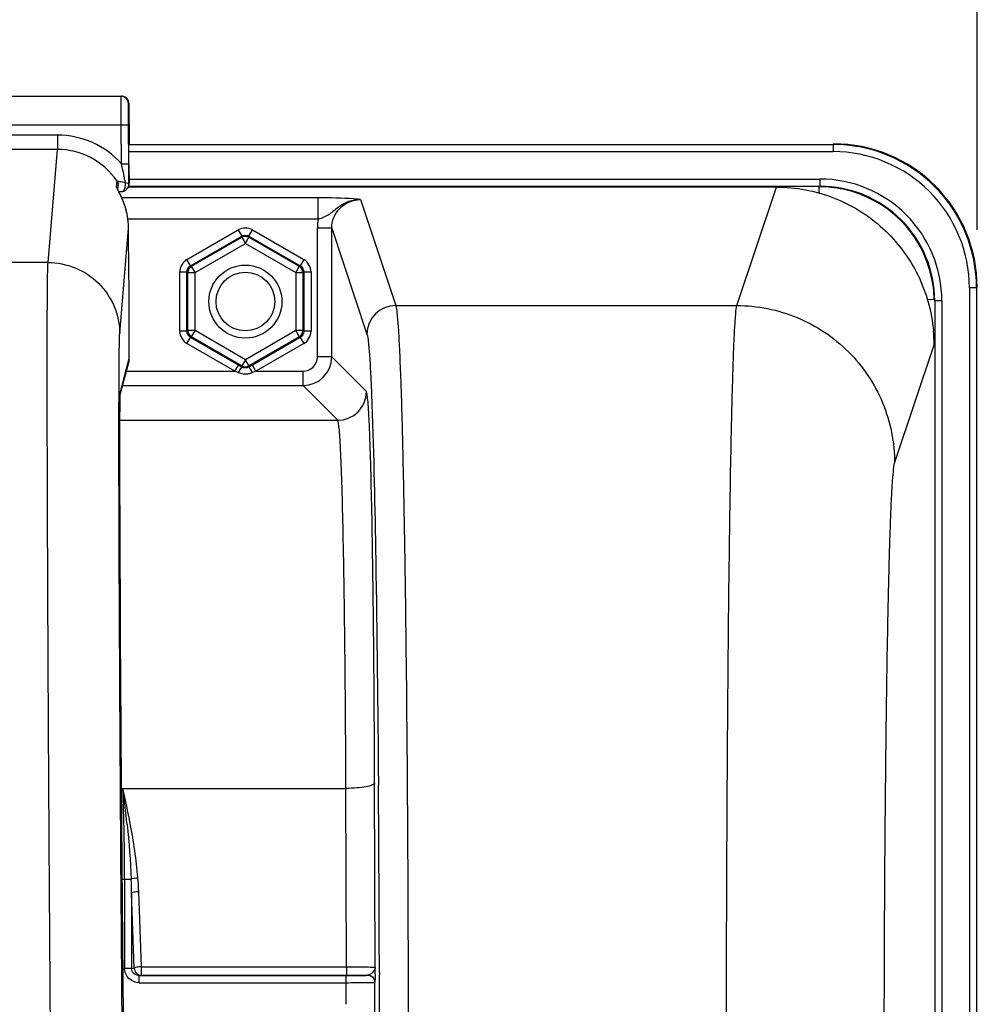
# Model space of a CAD drawing. Units: millimetres. Extents: x 0 to 594, y 0 to 420.
# Drawn here: x 200 to 217, y 314 to 331 of the extents above; entities that cross this region are included whole.
import ezdxf

# ---------------------------------------------------------------- set-up
doc = ezdxf.new("R2010")
doc.units = ezdxf.units.MM
doc.header["$LTSCALE"] = 32.67
doc.layers.get('0').update_dxf_attribs({"linetype": 'CONTINUOUS'})
doc.layers.add('SOLIDES', color=7, linetype='CONTINUOUS')
doc.styles.get("Standard").update_dxf_attribs({"font": 'txt', "width": 0.85})
doc.dimstyles.new('DIMSTYLE_4', dxfattribs={"dimtxt": 3.5, "dimasz": 3.5, "dimexe": 0.18, "dimexo": 0.0625, "dimgap": 0.09, "dimtad": 1, "dimdec": 4, "dimlfac": 4, "dimdsep": 46, "dimtxsty": 'STANDARD', "dimblk": '_FILLED', "dimblk1": '_FILLED', "dimblk2": '_FILLED', "dimcen": 0.09, "dimclrt": 5, "dimadec": 0, "dimazin": 0, "dimtp": 0.0001, "dimtm": 0.0001, "dimtfac": 1, "dimtdec": 4, "dimtofl": 0, "dimtmove": 0, "dimatfit": 3, "dimldrblk": '_FILLED', "dimfxl": 1, "dimtolj": 1, "dimarcsym": 0})

# ---------------------------------------------------------------- blocks, each defined once
blk = doc.blocks.new('_FILLED')
at = {"color": 0, "linetype": 'BYBLOCK'}
blk.add_solid([(0, 0), (-1, 0.2143), (-1, -0.2143)], dxfattribs=at)
blk = doc.blocks.new('*D8')
at = {"color": 2, "linetype": 'CONTINUOUS'}
for p, q in [((94.299, 320.921), (94.299, 387.41)), ((231.299, 271.862), (231.299, 387.41)), ((94.299, 385.91), (162.799, 385.91)), ((231.299, 385.91), (162.799, 385.91))]:
    blk.add_line(p, q, dxfattribs=at)
at = {"color": 2, "linetype": 'CONTINUOUS', "xscale": 3.5, "yscale": 3.5, "zscale": 3.5, "rotation": 180}
blk.add_blockref('_FILLED', (94.299, 385.91), dxfattribs=at)
at = {"color": 2, "linetype": 'CONTINUOUS', "xscale": 3.5, "yscale": 3.5, "zscale": 3.5}
blk.add_blockref('_FILLED', (231.299, 385.91), dxfattribs=at)
at = {"color": 5, "linetype": 'CONTINUOUS', "insert": (162.799, 390.285), "char_height": 3.5, "width": 8.925, "attachment_point": 2, "line_spacing_factor": 0.9}
blk.add_mtext('548', dxfattribs=at)
blk = doc.blocks.new('*D29')
at = {"color": 2, "linetype": 'CONTINUOUS'}
for p, q in [((156.049, 363.65), (156.049, 375.349)), ((216.549, 327.452), (216.549, 375.349)), ((156.049, 373.849), (186.299, 373.849)), ((216.549, 373.849), (186.299, 373.849))]:
    blk.add_line(p, q, dxfattribs=at)
at = {"color": 2, "linetype": 'CONTINUOUS', "xscale": 3.5, "yscale": 3.5, "zscale": 3.5, "rotation": 180}
blk.add_blockref('_FILLED', (156.049, 373.849), dxfattribs=at)
at = {"color": 2, "linetype": 'CONTINUOUS', "xscale": 3.5, "yscale": 3.5, "zscale": 3.5}
blk.add_blockref('_FILLED', (216.549, 373.849), dxfattribs=at)
at = {"color": 5, "linetype": 'CONTINUOUS', "insert": (186.299, 378.224), "char_height": 3.5, "width": 8.925, "attachment_point": 2, "line_spacing_factor": 0.9}
blk.add_mtext('242', dxfattribs=at)

msp = doc.modelspace()

# ---------------------------------------------------------------- linework, layer by layer
at = {"color": 9, "linetype": 'CONTINUOUS'}
for p, q in [((201.766897, 328.940583), (214.03805, 328.940583)), ((214.03805, 328.940583), (214.048997, 328.951531)), ((214.03805, 328.940583), (214.03805, 328.815602)), ((201.766897, 328.815602), (214.03805, 328.815602)), ((201.769047, 328.212478), (213.809502, 328.212478)), ((201.770284, 328.337459), (213.809868, 328.337459)), ((212.361773, 326.133039), (213.049825, 328.198876)), ((213.809868, 328.337459), (213.809868, 328.212478)), ((216.537669, 326.440964), (216.412688, 326.440964)), ((216.412688, 326.440964), (216.412688, 307.962478)), ((216.537669, 326.440964), (216.548616, 326.451912)), ((216.537669, 326.440964), (216.537669, 308.087459)), ((215.809564, 326.212783), (215.809564, 308.087459)), ((215.934545, 326.212783), (215.809564, 326.212783)), ((215.934545, 326.212783), (215.934545, 307.962478)), ((215.111346, 323.386785), (215.797744, 325.449617))]:
    msp.add_line(p, q, dxfattribs=at)
at = {"color": 7, "linetype": 'CONTINUOUS'}
msp.add_line((213.049825, 328.198876), (201.769048, 328.198876), dxfattribs=at)
at = {"color": 9, "linetype": 'CONTINUOUS'}
msp.add_circle((203.798616, 326.201531), 0.636046, dxfattribs=at)
at = {"color": 7, "linetype": 'CONTINUOUS'}
msp.add_circle((203.798616, 326.201531), 0.511055, dxfattribs=at)
at = {"color": 9, "linetype": 'CONTINUOUS'}
for centre, radius, start, end in [((214.03815, 326.441065), 2.499515, 359.9976959, 90.0023041), ((214.038199, 326.441114), 2.374489, 359.9963922, 90.0036078), ((213.810043, 326.21296), 1.999516, 359.994925, 90.0155202), ((213.809983, 326.212908), 2.124552, 359.9966352, 90.0030862)]:
    msp.add_arc(centre, radius, start, end, dxfattribs=at)
at = {"color": 7, "linetype": 'CONTINUOUS'}
for centre, radius, start, end in [((214.049146, 326.452061), 2.499463, 359.9965757, 90.0034243), ((213.047848, 325.447292), 2.749892, 0.0345589, 5.0415502)]:
    msp.add_arc(centre, radius, start, end, dxfattribs=at)
msp.add_open_spline([(213.049825, 328.198876), (213.387676, 328.198876), (214.06995, 328.071392), (214.94916, 327.52303), (215.57131, 326.694256), (215.757431, 326.025598), (215.787101, 325.688947)], degree=3, knots=[0, 0, 0, 0, 0.249998417, 0.499953232, 0.749923913, 1, 1, 1, 1], dxfattribs=at)
at = {"color": 9, "linetype": 'CONTINUOUS'}
for points, knots in [([(212.179807, 312.401427), (212.179808, 313.266253), (212.182026, 314.964784), (212.191924, 317.436043), (212.208026, 319.726399), (212.229473, 321.753693), (212.255847, 323.444948), (212.281513, 324.615566), (212.306324, 325.339326), (212.321719, 325.71117), (212.340348, 325.962195), (212.350514, 326.090774), (212.361771, 326.133039)], [0, 0, 0, 0, 0.188895281, 0.370993089, 0.539775674, 0.689168151, 0.813812737, 0.909237558, 0.944879949, 0.972029725, 0.990446602, 1, 1, 1, 1]), ([(212.361765, 326.133016), (212.719258, 326.13269), (213.441833, 325.989355), (214.354998, 325.377965), (214.967388, 324.465901), (215.111019, 323.743876), (215.111346, 323.386785)], [0, 0, 0, 0, 0.250140968, 0.500198887, 0.750140425, 1, 1, 1, 1]), ([(214.929389, 312.40186), (214.929391, 313.760653), (214.935462, 315.737644), (214.957603, 318.261681), (214.979061, 319.883462), (215.005419, 321.236387), (215.031118, 322.172904), (215.055881, 322.75179), (215.071362, 323.049453), (215.089827, 323.250082), (215.100241, 323.353396), (215.111346, 323.386785)], [0, 0, 0, 0, 0.370945811, 0.539706854, 0.68908141, 0.813715119, 0.909139965, 0.944789565, 0.971953305, 0.990394169, 1, 1, 1, 1])]:
    msp.add_open_spline(points, degree=3, knots=knots, dxfattribs=at)
at = {"layer": 'SOLIDES', "color": 7, "linetype": 'CONTINUOUS'}
for p, q in [((170.952681, 329.780697), (201.644552, 329.780697)), ((201.769546, 329.656758), (201.775531, 328.951531)), ((201.767062, 328.603934), (201.761309, 329.281758)), ((201.76568, 329.135423), (201.765719, 329.144049)), ((201.765681, 329.107688), (201.76568, 329.135423)), ((201.765719, 329.144049), (201.765757, 329.147818)), ((201.769798, 328.245844), (201.767062, 328.603934)), ((201.770978, 328.360903), (201.769303, 328.6233)), ((201.771095, 328.306205), (201.770978, 328.360903)), ((201.577578, 328.150402), (201.583289, 328.219278)), ((201.769047, 328.231057), (201.769373, 328.234412)), ((201.769373, 328.234412), (201.769798, 328.245844)), ((201.770284, 328.24536), (201.769373, 328.234413)), ((201.770997, 328.269657), (201.771095, 328.306205)), ((201.582446, 328.140515), (201.568316, 328.166995)), ((201.594518, 328.118117), (201.573689, 328.157849)), ((201.59401, 328.117831), (201.60794, 328.118411)), ((201.600072, 328.107373), (201.594518, 328.118117)), ((201.606, 328.095753), (201.600072, 328.107373)), ((201.61226, 328.083277), (201.606, 328.095753)), ((201.60794, 328.118411), (201.648675, 328.119843)), ((201.769886, 326.642537), (201.762766, 327.481539)), ((215.684008, 326.235237), (215.799486, 326.245253)), ((201.776511, 325.20748), (201.776682, 325.420221)), ((201.619278, 324.584749), (201.767746, 325.140867)), ((203.696534, 325.084053), (203.676175, 325.095811)), ((203.921057, 325.095811), (203.861107, 325.061164)), ((203.736126, 325.061164), (203.696534, 325.084053)), ((201.618541, 324.565595), (201.618938, 324.576638)), ((201.618938, 324.576638), (201.61922, 324.583445)), ((201.61922, 324.583445), (201.61948, 324.588973)), ((201.61948, 324.588973), (201.619636, 324.591931)), ((201.619636, 324.591931), (201.619773, 324.594286)), ((201.619773, 324.594286), (201.619883, 324.595993)), ((201.614963, 324.359362), (201.616082, 324.450576)), ((201.616082, 324.450576), (201.616989, 324.503817)), ((201.616989, 324.503817), (201.617611, 324.532453)), ((201.617611, 324.532453), (201.618131, 324.552295)), ((201.618131, 324.552295), (201.618541, 324.565595)), ((201.613701, 324.19978), (201.614963, 324.359362)), ((201.612723, 323.979144), (201.613701, 324.19978)), ((201.612206, 323.719352), (201.612723, 323.979144)), ((201.612168, 323.362112), (201.612206, 323.719352)), ((201.612841, 322.904654), (201.612168, 323.362112)), ((201.614153, 322.418763), (201.612841, 322.904654)), ((201.616681, 321.745783), (201.614153, 322.418763)), ((201.620213, 320.996383), (201.616681, 321.745783)), ((201.624434, 320.22863), (201.620213, 320.996383)), ((201.630132, 319.310277), (201.624434, 320.22863)), ((201.63725, 318.278205), (201.630132, 319.310277)), ((201.646477, 317.064015), (201.63725, 318.278205)), ((201.674488, 313.734477), (201.646477, 317.064015)), ((206.059249, 314.478257), (206.058939, 314.46565))]:
    msp.add_line(p, q, dxfattribs=at)
at = {"layer": 'SOLIDES', "color": 9, "linetype": 'CONTINUOUS'}
for p, q in [((201.75993, 329.656758), (201.769546, 329.656758)), ((170.960917, 329.280697), (201.636315, 329.280697)), ((201.636315, 329.280697), (201.761309, 329.281758)), ((201.642068, 328.602884), (201.636315, 329.280697)), ((200.524051, 329.103658), (172.073181, 329.103658)), ((200.524051, 329.103658), (200.524051, 328.854)), ((201.76569, 329.102184), (201.765737, 329.086632)), ((201.765737, 329.086632), (201.76577, 329.077613)), ((201.76577, 329.077613), (201.76578, 329.075198)), ((201.76578, 329.075198), (201.765805, 329.069421)), ((201.765805, 329.069421), (201.765931, 329.043601)), ((201.765931, 329.043601), (201.766067, 329.019636)), ((201.772587, 329.156758), (201.765976, 329.156758)), ((201.766067, 329.019636), (201.766226, 328.994834)), ((200.524003, 328.854), (172.073223, 328.854)), ((200.359778, 326.88201), (200.524003, 328.854)), ((201.642068, 328.602873), (201.767062, 328.603934)), ((201.769621, 328.583933), (201.769801, 328.560671)), ((201.554195, 328.197888), (201.562535, 328.298518)), ((201.770704, 328.256731), (201.769798, 328.245844)), ((201.770284, 328.24536), (201.770676, 328.251843)), ((201.770748, 328.253828), (201.770704, 328.256731)), ((213.798921, 328.096618), (213.798921, 328.202843)), ((205.069569, 328.010524), (201.646194, 328.010524)), ((205.069569, 327.636038), (205.069569, 328.010524)), ((205.80237, 327.979484), (206.41736, 326.133016)), ((205.069569, 327.636038), (201.755506, 327.636037)), ((201.609718, 325.644327), (201.762764, 327.481539)), ((202.779814, 326.934052), (203.673635, 327.4501)), ((202.842305, 326.825816), (203.736126, 327.341864)), ((202.858963, 326.816198), (203.736126, 327.322628)), ((203.673635, 327.4501), (203.736126, 327.341864)), ((203.736126, 327.341864), (203.736126, 327.322628)), ((203.736126, 327.322628), (203.798616, 327.214391)), ((203.798616, 327.214391), (203.861107, 327.322628)), ((203.861107, 327.341864), (203.923597, 327.4501)), ((203.861107, 327.341864), (203.861107, 327.322628)), ((203.861107, 327.341864), (204.754928, 326.825816)), ((203.861107, 327.322628), (204.73827, 326.816198)), ((203.923597, 327.4501), (204.817419, 326.934052)), ((205.052942, 325.237536), (205.052942, 327.478798)), ((205.302904, 327.478798), (205.052942, 327.478798)), ((205.302904, 325.237536), (205.302904, 327.478754)), ((205.302904, 327.478754), (205.917436, 325.633701)), ((202.921453, 326.707961), (203.798616, 327.214391)), ((203.798616, 327.214391), (204.675779, 326.707961)), ((200.359778, 326.88201), (172.237454, 326.88201)), ((202.842305, 326.825816), (202.779814, 326.934052)), ((202.842305, 326.825816), (202.858963, 326.816198)), ((202.921453, 326.707961), (202.858963, 326.816198)), ((204.73827, 326.816198), (204.675779, 326.707961)), ((204.754928, 326.825816), (204.73827, 326.816198)), ((204.817419, 326.934052), (204.754928, 326.825816)), ((202.654833, 325.685483), (202.654833, 326.717579)), ((202.654833, 326.717579), (202.779814, 326.717579)), ((202.779814, 325.685483), (202.779814, 326.717579)), ((202.779814, 326.717579), (202.796473, 326.707961)), ((202.796473, 325.695101), (202.796473, 326.707961)), ((202.796473, 326.707961), (202.921453, 326.707961)), ((202.921453, 325.695101), (202.921453, 326.707961)), ((204.675779, 326.707961), (204.675779, 325.695101)), ((204.675779, 326.707961), (204.80076, 326.707961)), ((204.817419, 326.717579), (204.80076, 326.707961)), ((204.80076, 326.707961), (204.80076, 325.695101)), ((204.817419, 326.717579), (204.817419, 325.685483)), ((204.817419, 326.717579), (204.9424, 326.717579)), ((204.9424, 326.717579), (204.9424, 325.685483)), ((206.41736, 326.133016), (212.361773, 326.133039)), ((202.779814, 325.685483), (202.654833, 325.685483)), ((202.779814, 325.685483), (202.796473, 325.695101)), ((202.921453, 325.695101), (202.796473, 325.695101)), ((202.858963, 325.586864), (202.921453, 325.695101)), ((203.798616, 325.188671), (202.921453, 325.695101)), ((204.675779, 325.695101), (203.798616, 325.188671)), ((204.80076, 325.695101), (204.675779, 325.695101)), ((204.675779, 325.695101), (204.73827, 325.586864)), ((204.817419, 325.685483), (204.80076, 325.695101)), ((204.9424, 325.685483), (204.817419, 325.685483)), ((202.779814, 325.46901), (202.842305, 325.577246)), ((203.613685, 324.987574), (202.779814, 325.46901)), ((202.842305, 325.577246), (202.858963, 325.586864)), ((203.676175, 325.095811), (202.842305, 325.577246)), ((203.736126, 325.080434), (202.858963, 325.586864)), ((204.73827, 325.586864), (203.861107, 325.080434)), ((204.754928, 325.577246), (203.921057, 325.095811)), ((204.817419, 325.46901), (203.983548, 324.987574)), ((204.754928, 325.577246), (204.73827, 325.586864)), ((204.754928, 325.577246), (204.817419, 325.46901)), ((201.776676, 325.421382), (201.776682, 325.420221)), ((201.776682, 325.420221), (201.776676, 325.421382)), ((201.622167, 324.630532), (201.776505, 325.208642)), ((201.776505, 325.208642), (201.776511, 325.20748)), ((203.613685, 324.987574), (203.676175, 325.095811)), ((203.798616, 325.188671), (203.736126, 325.080434)), ((203.861107, 325.080434), (203.798616, 325.188671)), ((203.983548, 324.987574), (203.921057, 325.095811)), ((205.302904, 325.237536), (205.052942, 325.237536)), ((205.907617, 324.632823), (205.302904, 325.237536)), ((201.726821, 324.987574), (203.613685, 324.987574)), ((203.67415, 324.964315), (203.613685, 324.987574)), ((203.736126, 325.061164), (203.736126, 325.080434)), ((203.861107, 325.061164), (203.861107, 325.080434)), ((203.983548, 324.987574), (203.923599, 324.964478)), ((203.983548, 324.987574), (204.80298, 324.987574)), ((204.80298, 324.737612), (204.80298, 324.987574)), ((201.596828, 324.566372), (201.596913, 324.598022)), ((201.618491, 324.57056), (201.61963, 324.600499)), ((201.660088, 324.737612), (204.80298, 324.737612)), ((205.407684, 324.132908), (204.80298, 324.737612)), ((201.613333, 324.132908), (205.407684, 324.132908)), ((201.665456, 317.714885), (205.550547, 317.714697)), ((205.561479, 314.607288), (205.550547, 317.714697)), ((206.061799, 314.593504), (206.050471, 317.813528)), ((206.116436, 317.814319), (206.11677, 317.771285)), ((201.654139, 316.131827), (201.653754, 316.177302)), ((201.654139, 316.134001), (201.810028, 316.134118)), ((201.693729, 316.134047), (201.693729, 314.577974)), ((201.81683, 315.894832), (201.81683, 314.577974)), ((201.863465, 314.582591), (201.81683, 315.894832)), ((201.986566, 314.607288), (201.939931, 315.919529)), ((201.81683, 314.577974), (201.693729, 314.577974)), ((201.81683, 314.577974), (201.863465, 314.582591)), ((201.946816, 314.453675), (201.986566, 314.45761)), ((201.946816, 314.328694), (201.946816, 314.453675)), ((201.946816, 314.453675), (205.553472, 314.453675)), ((201.986566, 314.45761), (201.986566, 314.607288)), ((201.986566, 314.607288), (205.561479, 314.607288)), ((201.986566, 314.45761), (205.561479, 314.45761)), ((205.553472, 314.328694), (205.553472, 314.453675)), ((205.561479, 314.607288), (205.561479, 314.45761)), ((206.133682, 314.504312), (206.133788, 314.465929)), ((201.946816, 314.328694), (205.553783, 314.328694)), ((205.553761, 313.951536), (205.553783, 314.328694)), ((206.04738, 314.334221), (206.051933, 314.334726)), ((206.053396, 308.947244), (206.053396, 314.335751))]:
    msp.add_line(p, q, dxfattribs=at)
at = {"layer": 'SOLIDES', "color": 7, "linetype": 'CONTINUOUS'}
for points in [[(201.765757, 329.147818), (201.765784, 329.149573), (201.765786, 329.149684)], [(201.770284, 328.24536), (201.770375, 328.246522), (201.770485, 328.248128), (201.770568, 328.249542), (201.77063, 328.250785), (201.770676, 328.251843), (201.770715, 328.252847), (201.770748, 328.253828), (201.770801, 328.255702)], [(201.573689, 328.157849), (201.571149, 328.162785), (201.570116, 328.164825), (201.569239, 328.16658), (201.568544, 328.167994), (201.568191, 328.168724)], [(201.755527, 327.606373), (201.755012, 327.611092), (201.753323, 327.625592), (201.751486, 327.639957), (201.749504, 327.654181), (201.747385, 327.66826), (201.745133, 327.682189), (201.742755, 327.695964), (201.740256, 327.709582), (201.737643, 327.723038), (201.73492, 327.73633), (201.732093, 327.749453), (201.729167, 327.762404), (201.726147, 327.775179), (201.723039, 327.787778), (201.719849, 327.800197), (201.716581, 327.812436), (201.713243, 327.824492), (201.70984, 327.836363), (201.706377, 327.848047), (201.70286, 327.859544), (201.699295, 327.87085), (201.695685, 327.881964), (201.692038, 327.892886), (201.688357, 327.903614), (201.684649, 327.914147), (201.680917, 327.924487), (201.677169, 327.93463), (201.673408, 327.944577), (201.669639, 327.954329), (201.665868, 327.963882), (201.662101, 327.973238), (201.65834, 327.982397), (201.654592, 327.991357), (201.650861, 328.00012), (201.647151, 328.008686), (201.643467, 328.017051), (201.639814, 328.025217), (201.636195, 328.033184), (201.632618, 328.040948), (201.629086, 328.04851), (201.625603, 328.05587), (201.622175, 328.063026), (201.618805, 328.069981), (201.61226, 328.083277)], [(201.619883, 324.595993), (201.619956, 324.597022), (201.61996, 324.597076)]]:
    msp.add_lwpolyline(points, dxfattribs=at)
at = {"layer": 'SOLIDES', "color": 9, "linetype": 'CONTINUOUS'}
msp.add_lwpolyline([(205.933793, 314.460299), (205.932789, 314.460158), (205.931755, 314.460035), (205.930691, 314.459928), (205.929597, 314.459838), (205.928472, 314.459765), (205.927317, 314.459709)], dxfattribs=at)
at = {"layer": 'SOLIDES', "color": 7, "linetype": 'CONTINUOUS'}
for centre, radius, start, end in [((201.634921, 329.655684), 0.125013, 0.492243, 89.9933435), ((201.644537, 329.655997), 0.1247, 85.083325, 89.9930984), ((201.644474, 329.655168), 0.125531, 75.2802285, 85.0871349), ((201.644548, 329.655694), 0.125004, 20.4450282, 75.2516329), ((201.643635, 329.655528), 0.125917, 0.5593933, 20.3704441), ((201.648559, 329.155344), 0.123972, 341.0124932, 342.4094171), ((201.646676, 329.155835), 0.125915, 342.4553661, 0.4200767), ((201.645, 328.244802), 0.124803, 271.7838137, 353.6770887), ((201.643924, 328.244916), 0.125884, 349.2641853, 353.6788385), ((213.798909, 326.194176), 2.008668, 78.1010099, 89.9622146), ((202.42952, 328.623776), 0.974844, 207.2783298, 207.9413827), ((201.644719, 328.245495), 0.12555, 279.7286352, 294.5451504), ((213.800518, 326.203456), 1.999255, 12.0364019, 78.0913006), ((200.485021, 327.469961), 1.277805, 1.7066904, 6.1356134), ((200.510084, 327.470876), 1.252725, 0.487713, 1.6990121), ((213.793497, 326.201843), 2.006459, 1.2397106, 12.039652), ((201.516282, 325.207817), 0.260225, 344.9977259, 0.1814577), ((203.798986, 325.188146), 0.124342, 293.3723497, 299.9733296), ((205.566839, 346.803955), 32.346346, 269.9905064, 270.4223925), ((205.634421, 337.602897), 23.145039, 270.4230119, 270.7252049), ((170.076848, 315.332268), 35.992534, 358.6403908, 358.823894)]:
    msp.add_arc(centre, radius, start, end, dxfattribs=at)
at = {"layer": 'SOLIDES', "color": 9, "linetype": 'CONTINUOUS'}
for centre, radius, start, end in [((200.523873, 327.604842), 1.498816, 41.7504115, 89.9931612), ((167.053433, 328.632428), 34.723545, 0.5265952, 0.7751499), ((200.523806, 327.605069), 1.248931, 33.7268146, 89.9909411), ((201.450253, 328.128229), 0.125117, 17.979119, 33.8009274), ((201.64764, 328.152316), 0.032488, 271.8609934, 278.2736163), ((205.80725, 327.478534), 0.754308, 167.9476227, 179.9799702), ((206.417607, 325.632845), 0.500171, 90.02824, 179.9019114), ((204.802904, 325.237612), 0.5, 270.0087401, 359.9912599), ((204.802993, 325.237523), 0.249949, 269.9970452, 0.0029548), ((203.811961, 325.25409), 0.310384, 287.0867131, 291.0804304), ((201.372029, 324.628456), 0.250147, 352.7648752, 0.4755093), ((205.407509, 324.633007), 0.500108, 270.0210626, 359.9789373), ((158.002593, 316.144012), 43.691137, 359.9869318, 2.0602672), ((172.4399, 314.019298), 29.458296, 5.9748764, 7.2065423), ((-446.387534, 312.760119), 652.523547, 0.153151642, 0.44001703), ((190.891679, 315.704021), 10.926817, 1.0005822, 2.255832), ((196.453425, 315.727655), 5.48986, 2.0029253, 4.5044988), ((-543.698416, 312.408176), 749.835028, 359.999517356, 0.157235511), ((205.928062, 314.334431), 0.123875, 0.1372174, 10.2163908), ((205.930403, 314.335478), 0.122994, 0.1272623, 9.9775889)]:
    msp.add_arc(centre, radius, start, end, dxfattribs=at)
for points, knots in [([(201.636315, 329.280697), (201.636108, 329.313212), (201.635724, 329.376992), (201.635236, 329.469584), (201.634847, 329.554927), (201.634604, 329.629705), (201.634441, 329.684147), (201.634495, 329.720196), (201.634366, 329.74128), (201.634818, 329.757305), (201.63399, 329.770228), (201.635706, 329.775569), (201.634131, 329.780685), (201.634936, 329.780697)], [0, 0, 0, 0, 0.19508716, 0.382677491, 0.55556214, 0.707096943, 0.831458231, 0.881905722, 0.923866921, 0.956924024, 0.98077249, 0.995168469, 1, 1, 1, 1]), ([(201.761309, 329.281758), (201.760903, 329.329592), (201.760377, 329.399034), (201.759843, 329.487429), (201.759594, 329.543513), (201.759444, 329.584344), (201.759477, 329.611382), (201.759392, 329.627193), (201.759729, 329.639217), (201.759166, 329.648899), (201.760413, 329.652923), (201.759325, 329.656744), (201.75993, 329.656758)], [0, 0, 0, 0, 0.382670077, 0.555554929, 0.707089091, 0.831449218, 0.881894255, 0.923854179, 0.956913217, 0.98076358, 0.995159337, 1, 1, 1, 1]), ([(201.765976, 329.156758), (201.764796, 329.156749), (201.7664, 329.152267), (201.765484, 329.14853), (201.765904, 329.138774), (201.765523, 329.123621), (201.765671, 329.10997), (201.76569, 329.102184)], [0, 0, 0, 0, 0.064868827, 0.145380591, 0.257325438, 0.571985164, 1, 1, 1, 1]), ([(201.7738, 329.102186), (201.773687, 329.109972), (201.773603, 329.123622), (201.772965, 329.138775), (201.77322, 329.148529), (201.77224, 329.15227), (201.773769, 329.156748), (201.772587, 329.156758)], [0, 0, 0, 0, 0.427961769, 0.742604911, 0.854554906, 0.935080138, 1, 1, 1, 1]), ([(201.705044, 328.279227), (201.700247, 328.305988), (201.680238, 328.414066), (201.658453, 328.521802), (201.642065, 328.602888)], [0, 0, 0, 0, 0.247352172, 1, 1, 1, 1]), ([(201.769801, 328.560671), (201.770015, 328.532447), (201.770617, 328.442423), (201.771197, 328.352396), (201.771076, 328.290594)], [0, 0, 0, 0, 0.313511556, 1, 1, 1, 1]), ([(201.562534, 328.298516), (201.562381, 328.299559), (201.568018, 328.300919), (201.575024, 328.300042), (201.589366, 328.298917), (201.614737, 328.295048), (201.654144, 328.288464), (201.687112, 328.282476), (201.705044, 328.279227)], [0, 0, 0, 0, 0.021870801, 0.081372128, 0.177304145, 0.303467453, 0.622133455, 1, 1, 1, 1]), ([(201.694688, 328.163008), (201.698146, 328.171307), (201.709617, 328.208898), (201.71006, 328.249469), (201.705042, 328.279226)], [0, 0, 0, 0, 0.229541626, 1, 1, 1, 1]), ([(201.705042, 328.279226), (201.720975, 328.27544), (201.744238, 328.272722), (201.769618, 328.25461), (201.769798, 328.245846)], [0, 0, 0, 0, 0.65134013, 1, 1, 1, 1]), ([(201.771076, 328.290594), (201.771068, 328.286156), (201.770925, 328.274874), (201.771271, 328.263558), (201.770704, 328.256731)], [0, 0, 0, 0, 0.393183971, 1, 1, 1, 1]), ([(201.652315, 328.120166), (201.656554, 328.120782), (201.676458, 328.12803), (201.688396, 328.147907), (201.694688, 328.163008)], [0, 0, 0, 0, 0.207533211, 1, 1, 1, 1]), ([(205.80237, 327.979484), (205.764239, 327.984348), (205.520681, 328.007527), (205.275694, 328.010548), (205.069569, 328.010524)], [0, 0, 0, 0, 0.157175018, 1, 1, 1, 1]), ([(205.802371, 327.97948), (205.732797, 327.980284), (205.592906, 327.955094), (205.41316, 327.850868), (205.26187, 327.712548), (205.135704, 327.654897), (205.069569, 327.636038)], [0, 0, 0, 0, 0.254042537, 0.504882972, 0.748901956, 1, 1, 1, 1]), ([(205.302904, 327.478754), (205.302851, 327.606437), (205.408903, 327.872501), (205.674836, 327.979542), (205.80237, 327.979484)], [0, 0, 0, 0, 0.500291819, 1, 1, 1, 1]), ([(200.411701, 312.401813), (200.404629, 313.313703), (200.391474, 315.104739), (200.374554, 317.710603), (200.361148, 320.1258), (200.351739, 322.263571), (200.347125, 323.835625), (200.346013, 324.897948), (200.346283, 325.53055), (200.347889, 326.044969), (200.349906, 326.436661), (200.354121, 326.701923), (200.356309, 326.836434), (200.359778, 326.88201)], [0, 0, 0, 0, 0.188926403, 0.371067639, 0.539880823, 0.689302196, 0.813964304, 0.865571903, 0.909389304, 0.945022281, 0.972150477, 0.990530492, 1, 1, 1, 1]), ([(200.359778, 326.882008), (200.521458, 326.881971), (200.848246, 326.817685), (201.262218, 326.542815), (201.541097, 326.13175), (201.608307, 325.805799), (201.609718, 325.644327)], [0, 0, 0, 0, 0.250147079, 0.500221072, 0.750165802, 1, 1, 1, 1]), ([(206.41736, 326.133016), (206.430783, 326.091192), (206.443264, 325.962158), (206.465529, 325.711349), (206.484165, 325.339322), (206.514004, 324.615695), (206.544951, 323.445048), (206.576706, 321.753852), (206.602545, 319.726594), (206.62194, 317.436252), (206.633861, 314.965074), (206.636536, 313.266604), (206.636536, 312.40186)], [0, 0, 0, 0, 0.009593328, 0.028030243, 0.055188838, 0.090837231, 0.18626312, 0.310900579, 0.460282679, 0.629049053, 0.811137287, 1, 1, 1, 1]), ([(201.596913, 324.598022), (201.597291, 324.734479), (201.59834, 324.975033), (201.60047, 325.286593), (201.604366, 325.498852), (201.606624, 325.60717), (201.609718, 325.644327)], [0, 0, 0, 0, 0.391201196, 0.689666373, 0.893108138, 1, 1, 1, 1]), ([(205.917436, 325.633701), (205.931029, 325.592886), (205.943603, 325.466291), (205.966121, 325.22033), (205.984868, 324.855048), (205.99698, 324.573085), (206.002983, 324.412905)], [0, 0, 0, 0, 0.105377383, 0.308277338, 0.607352171, 1, 1, 1, 1]), ([(203.736126, 325.061166), (203.733029, 325.061679), (203.727151, 325.047257), (203.704614, 325.022092), (203.687265, 324.98784), (203.673635, 324.964478)], [0, 0, 0, 0, 0.081670726, 0.296249143, 1, 1, 1, 1]), ([(203.923597, 324.964477), (203.909986, 324.987807), (203.892711, 325.021787), (203.870077, 325.047371), (203.864269, 325.06153), (203.861123, 325.061169)], [0, 0, 0, 0, 0.702827972, 0.917596129, 1, 1, 1, 1]), ([(201.61963, 324.600499), (201.619807, 324.604244), (201.620495, 324.614238), (201.620543, 324.624445), (201.622167, 324.630532)], [0, 0, 0, 0, 0.373073609, 1, 1, 1, 1]), ([(201.632635, 316.132083), (201.620726, 317.813981), (201.604199, 320.625384), (201.593905, 323.436855), (201.596828, 324.566372)], [0, 0, 0, 0, 0.598244383, 1, 1, 1, 1]), ([(201.612097, 323.532092), (201.612102, 323.75729), (201.613242, 324.103429), (201.614701, 324.44965), (201.618491, 324.57056)], [0, 0, 0, 0, 0.65054839, 1, 1, 1, 1]), ([(206.002983, 324.412905), (206.036857, 323.509005), (206.081258, 321.309361), (206.106317, 319.109643), (206.116436, 317.814319)], [0, 0, 0, 0, 0.411171214, 1, 1, 1, 1]), ([(205.550547, 317.714697), (205.548929, 318.147668), (205.544467, 318.986233), (205.533774, 320.191231), (205.519615, 321.280226), (205.502344, 322.221904), (205.485207, 322.902106), (205.469352, 323.352556), (205.458486, 323.614985), (205.445854, 323.822303), (205.437037, 323.978428), (205.421004, 324.070956), (205.417953, 324.123225), (205.407684, 324.132908)], [0, 0, 0, 0, 0.202237028, 0.391686937, 0.562862963, 0.710925969, 0.831628021, 0.880616141, 0.921541513, 0.954118702, 0.978125308, 0.99340718, 1, 1, 1, 1]), ([(201.653754, 316.177302), (201.641744, 317.596675), (201.624189, 320.048249), (201.612074, 322.499876), (201.612097, 323.532092)], [0, 0, 0, 0, 0.578969113, 1, 1, 1, 1]), ([(206.050471, 317.813528), (206.048886, 317.795221), (205.987684, 317.762548), (205.888106, 317.739736), (205.7301, 317.719101), (205.613724, 317.714952), (205.550547, 317.714739)], [0, 0, 0, 0, 0.105862829, 0.32380574, 0.636025964, 1, 1, 1, 1]), ([(201.65074, 313.734422), (201.649121, 313.936709), (201.642812, 314.735927), (201.636862, 315.535148), (201.632635, 316.132083)], [0, 0, 0, 0, 0.253106147, 1, 1, 1, 1]), ([(201.810031, 316.134118), (201.815793, 316.137523), (201.853412, 316.151452), (201.893339, 316.156298), (201.926328, 316.158815)], [0, 0, 0, 0, 0.168265718, 1, 1, 1, 1]), ([(201.81683, 315.894832), (201.82666, 315.906418), (201.873501, 315.912874), (201.912971, 315.918608), (201.939931, 315.919529)], [0, 0, 0, 0, 0.36031269, 1, 1, 1, 1]), ([(201.946816, 314.328694), (201.88273, 314.328694), (201.748988, 314.380466), (201.693743, 314.513878), (201.693729, 314.577974)], [0, 0, 0, 0, 0.499959143, 1, 1, 1, 1]), ([(201.946816, 314.453675), (201.914372, 314.453581), (201.846366, 314.477937), (201.816738, 314.545476), (201.81683, 314.577974)], [0, 0, 0, 0, 0.49958865, 1, 1, 1, 1]), ([(201.986566, 314.607288), (201.959601, 314.606367), (201.920131, 314.600632), (201.873292, 314.594172), (201.863465, 314.582591)], [0, 0, 0, 0, 0.639815511, 1, 1, 1, 1]), ([(201.863465, 314.582591), (201.86356, 314.550798), (201.889457, 314.484921), (201.955111, 314.457706), (201.986566, 314.45761)], [0, 0, 0, 0, 0.502670215, 1, 1, 1, 1]), ([(205.553472, 314.453675), (205.638416, 314.453673), (205.762141, 314.460443), (205.888595, 314.451103), (205.927365, 314.459711)], [0, 0, 0, 0, 0.68141395, 1, 1, 1, 1]), ([(205.561479, 314.607288), (205.625318, 314.607234), (205.742801, 314.606343), (205.881571, 314.604579), (205.970437, 314.600828), (206.017445, 314.600213), (206.043294, 314.595148), (206.059754, 314.596601), (206.061799, 314.59349)], [0, 0, 0, 0, 0.382370894, 0.704746628, 0.827925254, 0.919859428, 0.977700085, 1, 1, 1, 1]), ([(205.927317, 314.459709), (205.955715, 314.45967), (206.014467, 314.438741), (206.044943, 314.384439), (206.049972, 314.356403)], [0, 0, 0, 0, 0.499250972, 1, 1, 1, 1]), ([(205.933793, 314.460299), (205.96148, 314.459074), (206.017736, 314.437037), (206.046758, 314.384073), (206.051537, 314.356788)], [0, 0, 0, 0, 0.500125174, 1, 1, 1, 1]), ([(206.058939, 314.46565), (206.058548, 314.450025), (206.056261, 314.406891), (206.059863, 314.362698), (206.053396, 314.335751)], [0, 0, 0, 0, 0.360612587, 1, 1, 1, 1]), ([(205.553783, 314.328694), (205.662092, 314.328692), (205.826495, 314.331353), (205.991333, 314.329568), (206.04738, 314.334221)], [0, 0, 0, 0, 0.658218098, 1, 1, 1, 1]), ([(206.053396, 314.335751), (206.053311, 314.335486), (206.052897, 314.334953), (206.052271, 314.334783), (206.051933, 314.334726)], [0, 0, 0, 0, 0.448268878, 1, 1, 1, 1])]:
    msp.add_open_spline(points, degree=3, knots=knots, dxfattribs=at)
at = {"layer": 'SOLIDES', "color": 7, "linetype": 'CONTINUOUS'}
for points, knots in [([(201.563088, 328.176992), (201.560724, 328.181587), (201.5578, 328.188305), (201.553994, 328.195474), (201.554195, 328.197888)], [0, 0, 0, 0, 0.680882041, 1, 1, 1, 1]), ([(201.755506, 327.606535), (201.743972, 327.713975), (201.700328, 327.899336), (201.620059, 328.069975), (201.582446, 328.140515)], [0, 0, 0, 0, 0.574776307, 1, 1, 1, 1]), ([(201.776676, 325.421382), (201.776734, 325.493352), (201.775728, 325.90041), (201.772729, 326.30746), (201.769885, 326.642537)], [0, 0, 0, 0, 0.17680448, 1, 1, 1, 1]), ([(206.050471, 317.813528), (206.048852, 318.273531), (206.044391, 319.164453), (206.033698, 320.444697), (206.019542, 321.601706), (206.002268, 322.602216), (205.985143, 323.324919), (205.969272, 323.803548), (205.958443, 324.082371), (205.945716, 324.302738), (205.93713, 324.468467), (205.920669, 324.567079), (205.918138, 324.62222), (205.907617, 324.632823)], [0, 0, 0, 0, 0.202241857, 0.391698205, 0.562880907, 0.710950817, 0.831658871, 0.880649326, 0.921577159, 0.954155671, 0.978159939, 0.993432945, 1, 1, 1, 1])]:
    msp.add_open_spline(points, degree=3, knots=knots, dxfattribs=at)
at = {"layer": 'SOLIDES', "color": 9, "linetype": 'CONTINUOUS'}
for points in [[(201.562535, 328.298516), (201.57774, 328.275838), (201.585437, 328.246497), (201.583287, 328.219279)], [(203.923597, 327.4501), (203.851435, 327.491752), (203.745794, 327.491759), (203.673635, 327.4501)], [(203.736126, 327.341864), (203.772201, 327.3627), (203.82503, 327.362697), (203.861107, 327.341864)], [(202.779814, 326.934052), (202.707661, 326.892383), (202.654835, 326.8009), (202.654833, 326.717579)], [(202.779814, 326.717579), (202.779807, 326.759239), (202.806224, 326.804989), (202.842305, 326.825816)], [(204.754928, 326.825816), (204.79101, 326.804991), (204.817423, 326.759239), (204.817419, 326.717579)], [(204.9424, 326.717579), (204.94239, 326.8009), (204.889576, 326.892391), (204.817419, 326.934052)], [(202.654833, 325.685483), (202.654843, 325.602162), (202.707657, 325.510671), (202.779814, 325.46901)], [(202.842305, 325.577246), (202.806222, 325.59807), (202.77981, 325.643823), (202.779814, 325.685483)], [(202.796473, 325.695101), (202.79648, 325.65344), (202.822888, 325.607701), (202.858963, 325.586864)], [(204.817419, 325.685483), (204.817425, 325.643823), (204.791009, 325.598073), (204.754928, 325.577246)], [(204.817419, 325.46901), (204.889571, 325.510678), (204.942398, 325.602162), (204.9424, 325.685483)], [(203.67415, 324.964315), (203.727276, 324.94383), (203.787342, 324.937886), (203.843853, 324.94485)], [(203.861107, 325.061166), (203.825062, 325.040278), (203.772167, 325.040271), (203.736126, 325.061166)], [(203.843853, 324.94485), (203.863908, 324.947321), (203.883845, 324.951462), (203.903157, 324.957406)], [(201.792721, 317.098172), (201.753682, 317.304412), (201.710271, 317.509822), (201.665456, 317.714885)], [(201.738168, 317.085682), (201.770934, 316.769282), (201.797459, 316.45196), (201.810031, 316.134118)], [(201.926328, 316.158815), (201.901324, 316.474095), (201.85155, 316.787421), (201.792721, 317.098172)], [(206.032967, 314.527396), (206.007769, 314.496443), (205.973259, 314.466259), (205.933793, 314.460299)], [(206.061798, 314.593491), (206.0605, 314.569489), (206.04814, 314.546037), (206.032966, 314.527396)]]:
    msp.add_open_spline(points, degree=3, dxfattribs=at)
at = {"layer": 'SOLIDES', "color": 7, "linetype": 'CONTINUOUS'}
for points in [[(203.861107, 327.322628), (203.825024, 327.343452), (203.772208, 327.343452), (203.736126, 327.322628)], [(202.858963, 326.816198), (202.822888, 326.795361), (202.79648, 326.749621), (202.796473, 326.707961)], [(204.80076, 326.707961), (204.800753, 326.749621), (204.774345, 326.795361), (204.73827, 326.816198)], [(204.73827, 325.586864), (204.774345, 325.607701), (204.800753, 325.65344), (204.80076, 325.695101)], [(203.736126, 325.080434), (203.768568, 325.061711), (203.813933, 325.059139), (203.848313, 325.074007)]]:
    msp.add_open_spline(points, degree=3, dxfattribs=at)

# ---------------------------------------------------------------- dimensions: what is measured, and where the dimension line sits
at = {"color": 2, "linetype": 'CONTINUOUS'}
for base, p1, p2, picture, middle in [((231.298616, 385.909959), (94.298616, 320.921429), (231.298616, 271.861952), '*D8', (158.336116, 388.534959)), ((216.548616, 373.849085), (156.048616, 363.649843), (216.548616, 327.451912), '*D29', (181.836116, 376.474085))]:
    dim = msp.add_linear_dim(base=base, p1=p1, p2=p2, dimstyle='DIMSTYLE_4', dxfattribs=at)
    dim.commit()
    dim.dimension.update_dxf_attribs({"geometry": picture, "text_midpoint": middle, "dimtype": 160})

doc.saveas('drawing.dxf')
